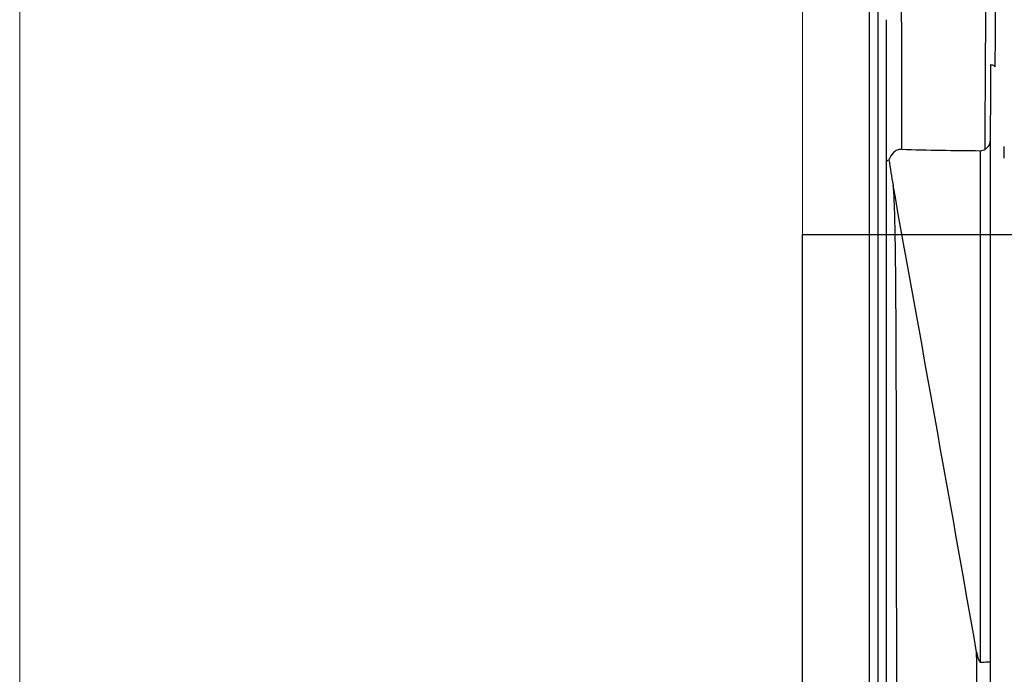
# Model space of a CAD drawing. Units: millimetres. Extents: x -3402 to 8400, y 0 to 6290.
# Drawn here: x 1375 to 1433, y 3825 to 3864 of the extents above; entities that cross this region are included whole.
import ezdxf
from ezdxf.enums import TextEntityAlignment as Align

# ---------------------------------------------------------------- set-up
doc = ezdxf.new("R2010")
doc.units = ezdxf.units.MM
doc.header["$MEASUREMENT"] = 0
for name, color, linetype, lineweight in [('2DE_OBJ_LAMEL-APP', 130, 'Continuous', 25), ('2DE_OBJ_Lamel-DISTR', 255, 'Continuous', 18), ('2DE_TXTNUM', 11, 'Continuous', 9)]:
    doc.layers.add(name, color=color, linetype=linetype, lineweight=lineweight)
doc.layers.add('2DE_TXTPAR', color=41, linetype='Continuous')
doc.layers.add('LAM_MONT', color=1, linetype='Continuous', plot=False)
doc.styles.add('CP_ATTR', font='ARIAL.TTF')
doc.styles.add('CP_ELATT', font='ARIAL.TTF')

# ---------------------------------------------------------------- blocks, each defined once
blk = doc.blocks.new('2dlam_73-20005-07_z1pg3tg')
at = {"linetype": 'Continuous'}
blk.add_line((46.5, 1195), (46.5, 58.5), dxfattribs=at)
blk.add_lwpolyline([(0, 1250), (600, 1250), (600, 0), (0, 0)], close=True)
at = {"linetype": 'ByBlock', "style": 'CP_ATTR', "flags": 9}
for tag, p in [('NAME', (-0.092, -0.018)), ('NUMBER', (-0.092, -0.018)), ('GROUP', (-0.092, -0.018)), ('ARTICLE', (-0.092, -0.018)), ('TEMPERATURE', (-0.092, -0.018)), ('FLOW', (-0.092, -0.018)), ('CHARACTER', (-0.092, -0.018)), ('ORDER-NO', (-0.092, -0.019)), ('PRODUCER', (-0.092, -0.019)), ('PN', (-0.091, -0.018)), ('OTHER', (-0.091, -0.018)), ('DN', (-0.091, -0.019)), ('VOLTAGE', (-0.091, -0.019)), ('POWER', (-0.091, -0.019))]:
    blk.add_attdef(tag, text='', height=0.00005, dxfattribs=at).set_placement(p, align=Align.MIDDLE_LEFT)
at = {"layer": '2DE_TXTNUM', "linetype": 'ByBlock', "style": 'CP_ELATT', "width": 0.8, "flags": 8}
blk.add_attdef('TAG', text='', height=25.158, dxfattribs=at).set_placement((300, 1260), align=Align.CENTER)
at = {"layer": '2DE_TXTPAR', "linetype": 'ByBlock', "style": 'CP_ATTR', "width": 0.8, "flags": 8}
blk.add_attdef('PRODUCT-TYPE', text='', height=11.998, dxfattribs=at).set_placement((48, 10.999), align=Align.MIDDLE_LEFT)
blk = doc.blocks.new('2dlam_73-81005-07_5v16m4c')
at = {"layer": 'LAM_MONT'}
blk.add_lwpolyline([(-0.015, -130), (506.985, -130), (506.985, -70), (-0.015, -70)], close=True, dxfattribs=at)
at = {"linetype": 'ByBlock', "style": 'CP_ATTR', "flags": 9}
for tag, p in [('NUMBER', (0.583, -129.399)), ('GROUP', (0.583, -129.4)), ('ARTICLE', (0.583, -129.401)), ('ORDER-NO', (0.583, -129.403)), ('PRODUCER', (0.583, -129.404)), ('NAME', (0.583, -129.397)), ('TAG', (0.588, -129.397)), ('CHARACTER', (0.588, -129.401)), ('POWER', (0.589, -129.403)), ('VOLTAGE', (0.589, -129.404)), ('OTHER', (0.59, -129.399))]:
    blk.add_attdef(tag, text='', height=0.0005, dxfattribs=at).set_placement(p, align=Align.MIDDLE_LEFT)
blk = doc.blocks.new('2dapa_ars26v_apa-04_f6pa639')
for p, q in [((-49.5, -240.122), (-49.5, 276.878)), ((-49, -273.712), (-49, -95.753))]:
    blk.add_line(p, q)
for points, knots in [([(-42.644, -149.911), (-42.633, -148.148), (-42.622, -146.331), (-42.601, -142.591), (-42.592, -140.679), (-42.565, -134.822), (-42.55, -130.755), (-42.533, -125.466), (-42.53, -124.399), (-42.525, -122.256), (-42.522, -121.18), (-42.514, -117.937), (-42.51, -115.755), (-42.503, -111.352), (-42.5, -109.13), (-42.496, -105.768), (-42.495, -104.641), (-42.494, -102.384), (-42.493, -101.254), (-42.493, -100.122)], [0, 0, 0, 0, 0.125, 0.125, 0.25, 0.25, 0.5, 0.5, 0.5625, 0.5625, 0.625, 0.625, 0.75, 0.75, 0.875, 0.875, 0.9375, 0.9375, 1, 1, 1, 1]), ([(-41.925, -100.133), (-41.926, -102.139), (-41.928, -104.14), (-41.932, -108.128), (-41.934, -110.109), (-41.944, -115.998), (-41.953, -119.859), (-41.967, -124.602), (-41.97, -125.548), (-41.976, -127.425), (-41.979, -128.355), (-41.989, -131.121), (-41.997, -132.934), (-42.02, -138.275), (-42.038, -141.71), (-42.058, -145.015)], [0, 0, 0, 0, 0.125, 0.125, 0.25, 0.25, 0.5, 0.5, 0.5625, 0.5625, 0.625, 0.625, 0.75, 0.75, 1, 1, 1, 1]), ([(-47.617, -141.688), (-47.616, -143.117), (-47.614, -144.519), (-47.611, -147.262), (-47.609, -148.604), (-47.608, -149.917)], [0, 0, 0, 0, 0.5, 0.5, 1, 1, 1, 1]), ([(-42.311, -144.88), (-42.233, -144.894), (-42.169, -144.914), (-42.082, -144.961), (-42.058, -144.988), (-42.058, -145.015)], [0, 0, 0, 0, 0.5, 0.5, 1, 1, 1, 1]), ([(-42.644, -149.911), (-42.595, -149.876), (-42.55, -149.844), (-42.47, -149.776), (-42.437, -149.741), (-42.386, -149.664), (-42.368, -149.622), (-42.346, -149.533), (-42.341, -149.485), (-42.341, -149.435)], [0, 0, 0, 0, 0.25, 0.25, 0.5, 0.5, 0.75, 0.75, 1, 1, 1, 1]), ([(-47.608, -149.917), (-47.695, -149.915), (-47.78, -149.931), (-47.94, -149.999), (-48.013, -150.048), (-48.203, -150.226), (-48.294, -150.379), (-48.359, -150.541)], [0, 0, 0, 0, 0.25, 0.25, 0.5, 0.5, 1, 1, 1, 1]), ([(-48.5, -215.495), (-48.5, -204.717), (-48.5, -193.923), (-48.5, -177.711), (-48.5, -172.303), (-48.5, -164.188), (-48.5, -161.483), (-48.5, -157.424), (-48.5, -156.07), (-48.5, -154.041), (-48.5, -153.365), (-48.5, -152.351), (-48.5, -152.013), (-48.5, -151.339), (-48.5, -151.002), (-48.5, -150.669)], [0, 0, 0, 0, 0.5, 0.5, 0.75, 0.75, 0.875, 0.875, 0.9375, 0.9375, 0.96875, 0.96875, 0.984375, 0.984375, 1, 1, 1, 1]), ([(-48.11, -152.041), (-48.084, -152.373), (-48.067, -152.704), (-48.039, -153.368), (-48.028, -153.699), (-48.002, -154.694), (-47.991, -155.358), (-47.965, -157.348), (-47.957, -158.675), (-47.935, -162.654), (-47.93, -165.307), (-47.915, -173.262), (-47.912, -178.563), (-47.903, -194.456), (-47.901, -205.037), (-47.899, -215.603)], [0, 0, 0, 0, 0.015625, 0.015625, 0.03125, 0.03125, 0.0625, 0.0625, 0.125, 0.125, 0.25, 0.25, 0.5, 0.5, 1, 1, 1, 1]), ([(-43.038, -219.662), (-43.049, -213.023), (-43.061, -206.379), (-43.084, -196.407), (-43.092, -193.083), (-43.113, -186.433), (-43.125, -183.108), (-43.144, -179.786)], [0, 0, 0, 0, 0.5, 0.5, 0.75, 0.75, 1, 1, 1, 1]), ([(-43.144, -179.786), (-43.131, -179.855), (-43.118, -179.924), (-43.102, -179.992), (-43.091, -180.038), (-43.08, -180.084), (-43.066, -180.13), (-43.057, -180.161), (-43.047, -180.192), (-43.035, -180.223), (-43.027, -180.244), (-43.018, -180.265), (-43.008, -180.285), (-42.998, -180.305), (-42.986, -180.326), (-42.971, -180.344), (-42.965, -180.351), (-42.958, -180.358), (-42.95, -180.363), (-42.943, -180.369), (-42.934, -180.374), (-42.925, -180.377), (-42.921, -180.378), (-42.916, -180.378), (-42.912, -180.378)], [0, 0, 0, 0, 0.0002101374, 0.0002101374, 0.0002101374, 0.0003530402, 0.0003530402, 0.0003530402, 0.0004508694, 0.0004508694, 0.0004508694, 0.0005185345, 0.0005185345, 0.0005185345, 0.0005888505, 0.0005888505, 0.0005888505, 0.0006172893, 0.0006172893, 0.0006172893, 0.0006463311, 0.0006463311, 0.0006463311, 0.0006592983, 0.0006592983, 0.0006592983, 0.0006592983]), ([(-42.912, -180.378), (-42.77, -180.38), (-42.622, -180.377), (-42.408, -180.364), (-42.342, -180.355), (-42.341, -180.345)], [0, 0, 0, 0, 0.5, 0.5, 1, 1, 1, 1]), ([(-42.341, -180.345), (-42.337, -183.604), (-42.334, -186.867), (-42.328, -193.392), (-42.325, -196.654), (-42.315, -206.439), (-42.308, -212.958), (-42.301, -219.473)], [0, 0, 0, 0, 0.25, 0.25, 0.5, 0.5, 1, 1, 1, 1])]:
    blk.add_open_spline(points, degree=3, knots=knots)
for points in [[(-48.5, -150.669), (-48.5, -147.974), (-48.5, -145.157), (-48.5, -142.217)], [(-42.311, -144.88), (-42.321, -146.435), (-42.331, -147.955), (-42.341, -149.435)], [(-42.341, -149.435), (-42.342, -159.738), (-42.342, -170.042), (-42.341, -180.345)], [(-47.608, -149.917), (-46.044, -149.959), (-44.479, -149.985), (-42.912, -150)], [(-42.912, -180.378), (-42.913, -170.253), (-42.913, -160.126), (-42.912, -150)], [(-42.912, -150), (-42.815, -150.001), (-42.72, -149.964), (-42.644, -149.911)], [(-41.5, -150.141), (-41.5, -150.01), (-41.5, -149.878), (-41.5, -149.746)], [(-41.5, -150.447), (-41.5, -150.336), (-41.5, -150.228), (-41.5, -150.141)], [(-48.5, -150.669), (-48.5, -150.622), (-48.451, -150.577), (-48.359, -150.541)], [(-48.359, -150.541), (-48.269, -151.04), (-48.2, -151.542), (-48.11, -152.041)], [(-43.144, -179.786), (-44.778, -170.531), (-46.433, -161.282), (-48.11, -152.041)]]:
    blk.add_open_spline(points, degree=3)
at = {"linetype": 'ByBlock', "style": 'CP_ATTR', "flags": 9}
for tag, p in [('NAME', (-0.092, -0.018)), ('NUMBER', (-0.092, -0.018)), ('GROUP', (-0.092, -0.018)), ('ARTICLE', (-0.092, -0.018)), ('TEMPERATURE', (-0.092, -0.018)), ('FLOW', (-0.092, -0.018)), ('CHARACTER', (-0.092, -0.018)), ('ORDER-NO', (-0.092, -0.019)), ('PRODUCER', (-0.092, -0.019)), ('CURRENT', (-0.092, -0.019)), ('PN', (-0.091, -0.018)), ('OTHER', (-0.091, -0.018)), ('DN', (-0.091, -0.019)), ('VOLTAGE', (-0.091, -0.019)), ('POWER', (-0.091, -0.019))]:
    blk.add_attdef(tag, text='', height=0.00005, dxfattribs=at).set_placement(p, align=Align.MIDDLE_LEFT)
at = {"layer": '2DE_TXTNUM', "linetype": 'ByBlock', "style": 'CP_ELATT', "width": 0.8, "flags": 8}
blk.add_attdef('TAG', text='', height=10, dxfattribs=at).set_placement((0, 261.254), align=Align.CENTER)
at = {"layer": '2DE_TXTPAR', "linetype": 'ByBlock', "style": 'CP_ATTR', "flags": 8}
blk.add_attdef('PRODUCT-TYPE', text='', height=7, dxfattribs=at).set_placement((0, 92), align=Align.CENTER)

msp = doc.modelspace()

# ---------------------------------------------------------------- block references
at = {"layer": '2DE_OBJ_LAMEL-APP'}
msp.add_blockref('2dapa_ars26v_apa-04_f6pa639', (1474.68, 4005.801), dxfattribs=at)
at = {"layer": '2DE_OBJ_Lamel-DISTR'}
for name, p in [('2dlam_73-20005-07_z1pg3tg', (1374.696, 3201.05)), ('2dlam_73-81005-07_5v16m4c', (1421.196, 3920.801))]:
    msp.add_blockref(name, p, dxfattribs=at)

doc.saveas('drawing.dxf')
